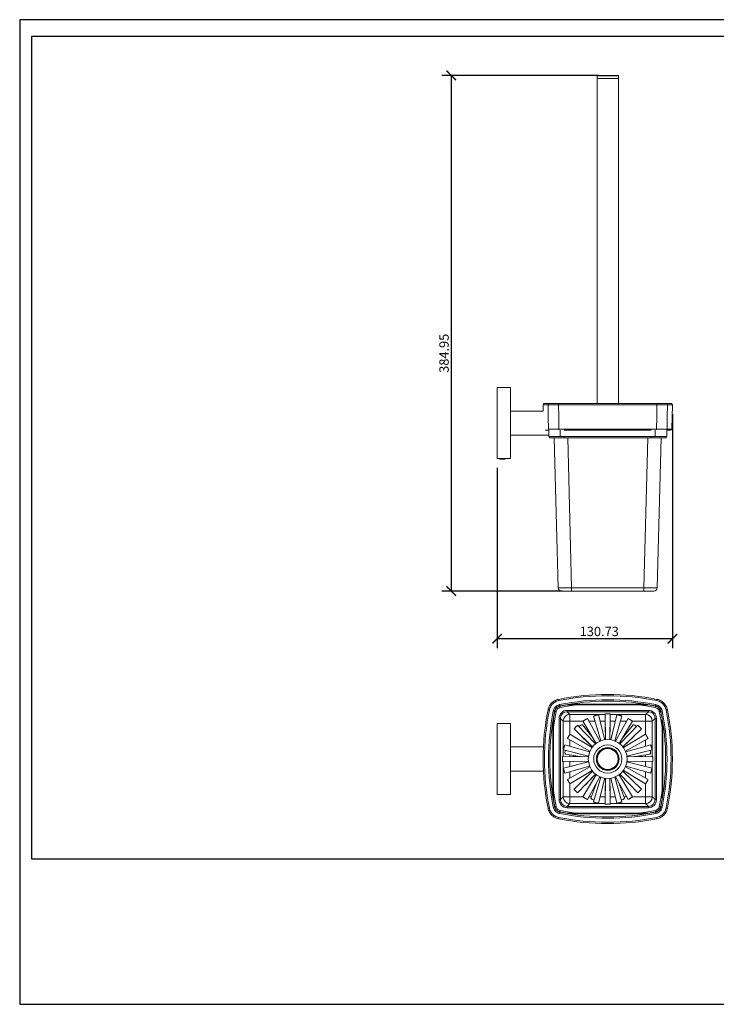
# Model space of a CAD drawing. Units: inches. Extents: x 0 to 1040, y 0 to 735.
# Drawn here: x 0 to 520, y 0 to 735 of the extents above; entities that cross this region are included whole.
import ezdxf

# ---------------------------------------------------------------- set-up
doc = ezdxf.new("R2010")
doc.units = ezdxf.units.IN
doc.header["$MEASUREMENT"] = 0
doc.layers.get('Defpoints').update_dxf_attribs({"color": 251})
doc.styles.add('Text_Std', font='arial.ttf')
doc.dimstyles.new('Dim_Std', dxfattribs={"dimscale": 3.5, "dimtxt": 2, "dimasz": 2, "dimexe": 2, "dimexo": 2, "dimgap": 0.5, "dimtad": 1, "dimdec": 0, "dimzin": 0, "dimdsep": 46, "dimtxsty": 'Text_Std', "dimblk": 'ARCHTICK', "dimcen": 0.09, "dimclrd": 256, "dimclre": 256, "dimclrt": 256, "dimadec": 0, "dimazin": 0, "dimtfac": 1, "dimtdec": 0, "dimtofl": 0, "dimtmove": 0, "dimatfit": 3, "dimldrblk": 'CLOSEDBLANK', "dimfxl": 1, "dimtolj": 1, "dimtzin": 0, "dimlwd": -1, "dimlwe": -1, "dimarcsym": 1})

# ---------------------------------------------------------------- blocks, each defined once
blk = doc.blocks.new('_ArchTick')
at = {"color": 0, "linetype": 'ByBlock', "const_width": 0.15}
blk.add_lwpolyline([(-0.5, -0.5), (0.5, 0.5)], dxfattribs=at)
blk = doc.blocks.new('*D25')
at = {"transparency": 16777216}
for p, q in [((431.75, 693.42), (315, 693.42)), ((322, 693.42), (322, 308.47)), ((404.83, 308.47), (315, 308.47))]:
    blk.add_line(p, q, dxfattribs=at)
at = {"layer": 'Defpoints', "color": 0, "transparency": 16777216}
for p in [(438.75, 693.42), (322, 308.47), (411.83, 308.47)]:
    blk.add_point(p, dxfattribs=at)
at = {"transparency": 16777216, "xscale": 7, "yscale": 7, "zscale": 7}
for p, rotation in [((322, 693.42), 90), ((322, 308.47), 270)]:
    blk.add_blockref('_ArchTick', p, dxfattribs=dict(at, rotation=rotation))
at = {"transparency": 16777216, "insert": (313.1, 485.98), "char_height": 7, "attachment_point": 2, "rotation": 90, "style": 'Text_Std'}
blk.add_mtext('\\A1;384.95', dxfattribs=at)
blk = doc.blocks.new('_ClosedBlank')
at = {"color": 0, "linetype": 'ByBlock', "lineweight": -2}
for p, q in [((-1, 0.17), (0, 0)), ((-1, 0.17), (-1, -0.17)), ((0, 0), (-1, -0.17))]:
    blk.add_line(p, q, dxfattribs=at)
blk = doc.blocks.new('*D26')
at = {"transparency": 16777216}
for p, q in [((486.98, 440.46), (486.98, 265.94)), ((356.25, 400.37), (356.25, 265.94)), ((486.98, 272.94), (356.25, 272.94))]:
    blk.add_line(p, q, dxfattribs=at)
at = {"layer": 'Defpoints', "color": 0, "transparency": 16777216}
for p in [(486.98, 447.46), (356.25, 407.37), (356.25, 272.94)]:
    blk.add_point(p, dxfattribs=at)
at = {"transparency": 16777216, "xscale": 7, "yscale": 7, "zscale": 7, "rotation": 180}
blk.add_blockref('_ArchTick', (356.25, 272.94), dxfattribs=at)
at = {"transparency": 16777216, "xscale": 7, "yscale": 7, "zscale": 7}
blk.add_blockref('_ArchTick', (486.98, 272.94), dxfattribs=at)
at = {"transparency": 16777216, "insert": (432.43, 281.85), "char_height": 7, "attachment_point": 2, "style": 'Text_Std'}
blk.add_mtext('\\A1;130.73', dxfattribs=at)

msp = doc.modelspace()

# ---------------------------------------------------------------- linework, layer by layer
at = {"color": 7, "linetype": 'Continuous', "lineweight": 15}
for p, q in [((430.784, 693.038), (430.752, 691.225)), ((430.752, 691.225), (430.752, 448.475)), ((446.752, 691.225), (430.752, 691.225)), ((446.752, 691.225), (446.72, 693.038)), ((446.752, 448.475), (446.752, 691.225)), ((366.252, 460.375), (356.252, 460.375)), ((356.252, 460.375), (356.252, 407.375)), ((366.252, 460.375), (366.252, 407.375)), ((391.52, 448.475), (395.184, 448.475)), ((402.216, 448.475), (475.288, 448.475)), ((482.32, 448.475), (485.984, 448.475)), ((390.6, 442.875), (366.252, 442.875)), ((390.52, 447.457), (390.6, 442.875)), ((475.486, 447.457), (402.018, 447.457)), ((486.67, 429.457), (486.984, 447.457)), ((394.752, 428.475), (391.975, 428.475)), ((394.752, 428.63), (394.752, 423.975)), ((402.296, 429.457), (475.208, 429.457)), ((471.252, 428.475), (406.252, 428.475)), ((482.752, 428.63), (482.752, 423.975)), ((485.67, 428.475), (482.752, 428.475)), ((366.252, 424.875), (394.752, 424.875)), ((394.752, 423.975), (403.252, 423.975)), ((395.252, 423.775), (395.252, 422.775)), ((395.252, 423.775), (406.252, 423.775)), ((395.252, 422.775), (406.252, 422.775)), ((397.252, 423.975), (397.252, 423.775)), ((401.831, 310.909), (398.901, 422.775)), ((403.252, 423.975), (474.252, 423.975)), ((406.252, 423.775), (406.252, 422.775)), ((406.252, 423.775), (471.252, 423.775)), ((406.252, 422.775), (471.252, 422.775)), ((471.252, 423.775), (471.252, 422.775)), ((471.252, 423.775), (482.252, 423.775)), ((471.252, 422.775), (482.252, 422.775)), ((474.252, 423.975), (482.752, 423.975)), ((478.603, 422.775), (475.673, 310.909)), ((480.252, 423.975), (480.252, 423.775)), ((482.252, 423.775), (482.252, 422.775)), ((366.252, 407.375), (356.252, 407.375)), ((357.922, 407.375), (358.252, 407.045)), ((362.252, 407.045), (358.252, 407.045)), ((362.252, 407.045), (362.582, 407.375)), ((411.827, 310.909), (465.677, 310.909)), ((411.827, 310.909), (411.827, 308.475)), ((465.677, 310.909), (465.677, 308.475)), ((411.827, 308.475), (404.33, 308.475)), ((465.677, 308.475), (411.827, 308.475)), ((473.174, 308.475), (465.677, 308.475)), ((403.034, 222.578), (403.002, 222.734)), ((469.242, 223.604), (408.262, 223.604)), ((474.47, 222.578), (474.502, 222.734)), ((398.252, 213.595), (398.252, 152.614)), ((399.279, 218.823), (399.122, 218.854)), ((402.419, 152.771), (402.419, 213.438)), ((402.419, 213.438), (403.419, 213.438)), ((403.419, 213.438), (403.419, 152.771)), ((405.481, 211.376), (403.419, 213.438)), ((408.418, 219.437), (469.086, 219.437)), ((408.418, 218.437), (408.418, 219.437)), ((469.086, 218.437), (408.418, 218.437)), ((408.418, 218.437), (410.48, 216.376)), ((410.48, 211.376), (410.48, 216.376)), ((432.908, 196.374), (423.545, 213.234)), ((428.2, 215.163), (433.501, 196.62)), ((428.2, 215.163), (428.2, 215.163)), ((436.541, 197.435), (431.861, 216.144)), ((436.856, 216.854), (437.178, 197.519)), ((436.857, 214.765), (437.163, 197.517)), ((440.326, 197.519), (440.648, 216.854)), ((440.341, 197.517), (440.647, 214.765)), ((445.643, 216.144), (440.963, 197.435)), ((444.003, 196.62), (449.304, 215.163)), ((453.96, 213.234), (444.596, 196.374)), ((449.304, 215.163), (449.304, 215.163)), ((467.024, 216.376), (469.086, 218.437)), ((467.024, 211.376), (467.024, 216.376)), ((469.086, 218.437), (469.086, 219.437)), ((474.085, 213.438), (472.023, 211.376)), ((474.085, 213.438), (475.085, 213.438)), ((474.085, 152.771), (474.085, 213.438)), ((475.085, 213.438), (475.085, 152.771)), ((478.225, 218.823), (478.382, 218.854)), ((479.252, 152.614), (479.252, 213.595)), ((366.252, 209.604), (356.252, 209.604)), ((356.252, 209.604), (356.252, 156.604)), ((366.252, 209.604), (366.252, 156.604)), ((405.481, 211.376), (410.48, 211.376)), ((429.672, 194.41), (416.264, 208.272)), ((427.838, 198.709), (419.853, 208.576)), ((420.262, 211.34), (430.182, 194.801)), ((436.857, 208.562), (437.101, 197.51)), ((440.403, 197.51), (440.647, 208.562)), ((447.322, 194.801), (457.242, 211.34)), ((461.24, 208.272), (447.832, 194.41)), ((457.652, 208.576), (449.666, 198.709)), ((467.024, 211.376), (472.023, 211.376)), ((427.056, 191.674), (410.517, 201.594)), ((413.584, 205.592), (427.447, 192.184)), ((419.411, 199.766), (427.398, 192.123)), ((450.057, 192.184), (463.919, 205.592)), ((450.106, 192.123), (458.093, 199.766)), ((466.988, 201.594), (450.448, 191.674)), ((463.919, 205.592), (463.919, 205.592)), ((390.739, 192.104), (366.252, 192.104)), ((425.236, 188.355), (406.694, 193.656)), ((406.694, 193.656), (406.694, 193.656)), ((408.622, 198.312), (425.482, 188.949)), ((452.022, 188.949), (468.882, 198.312)), ((470.811, 193.656), (452.268, 188.355)), ((424.338, 184.678), (405.002, 185)), ((405.712, 189.996), (424.422, 185.315)), ((407.243, 186.736), (419.781, 184.754)), ((419.03, 184.873), (413.294, 184.999)), ((453.083, 185.315), (471.791, 189.995)), ((472.502, 185), (453.166, 184.678)), ((457.723, 184.754), (470.261, 186.736)), ((464.21, 184.999), (458.474, 184.873)), ((471.791, 189.995), (471.791, 189.995)), ((405.002, 181.209), (424.338, 181.531)), ((424.422, 180.894), (405.712, 176.213)), ((406.694, 172.553), (425.236, 177.854)), ((425.482, 177.26), (408.622, 167.897)), ((425.476, 177.274), (410.386, 168.915)), ((413.294, 181.21), (424.346, 181.453)), ((468.883, 167.897), (452.022, 177.26)), ((467.118, 168.915), (452.028, 177.274)), ((452.268, 177.854), (470.811, 172.552)), ((471.792, 176.213), (453.083, 180.894)), ((453.158, 181.453), (464.21, 181.21)), ((453.166, 181.531), (472.502, 181.209)), ((366.252, 174.104), (390.739, 174.104)), ((406.693, 172.552), (406.694, 172.553)), ((410.517, 164.615), (427.056, 174.534)), ((412.281, 165.633), (427.065, 174.522)), ((427.447, 174.025), (413.585, 160.617)), ((416.264, 157.936), (429.672, 171.799)), ((427.398, 174.085), (419.411, 166.443)), ((430.182, 171.408), (420.262, 154.869)), ((422.091, 163.763), (429.733, 171.751)), ((423.544, 152.974), (432.908, 169.834)), ((433.501, 169.588), (428.2, 151.045)), ((449.304, 151.045), (444.003, 169.588)), ((444.596, 169.834), (453.96, 152.974)), ((457.242, 154.869), (447.322, 171.408)), ((447.771, 171.751), (455.414, 163.763)), ((447.832, 171.799), (461.239, 157.937)), ((463.92, 160.617), (450.057, 174.025)), ((458.093, 166.443), (450.106, 174.085)), ((450.439, 174.522), (465.224, 165.633)), ((450.448, 174.534), (466.987, 164.615)), ((410.382, 168.913), (410.296, 168.826)), ((430.695, 165.85), (426.143, 154.001)), ((431.861, 150.065), (436.541, 168.774)), ((437.178, 168.69), (436.856, 149.354)), ((437.101, 168.699), (436.857, 157.647)), ((440.648, 149.354), (440.326, 168.69)), ((440.647, 157.647), (440.403, 168.699)), ((440.963, 168.774), (445.643, 150.065)), ((451.361, 154.001), (446.809, 165.85)), ((465.227, 165.631), (465.345, 165.599)), ((366.252, 156.604), (356.252, 156.604)), ((403.419, 152.771), (405.481, 154.832)), ((405.481, 154.832), (410.48, 154.832)), ((410.48, 149.833), (410.48, 154.832)), ((461.239, 157.937), (461.24, 157.937)), ((467.024, 154.832), (472.023, 154.832)), ((467.024, 149.833), (467.024, 154.832)), ((472.023, 154.832), (474.085, 152.771)), ((399.279, 147.386), (399.122, 147.354)), ((402.419, 152.771), (403.419, 152.771)), ((410.48, 149.833), (408.418, 147.772)), ((408.418, 146.772), (408.418, 147.772)), ((408.418, 147.772), (469.086, 147.772)), ((445.643, 150.065), (445.643, 150.065)), ((469.086, 147.772), (467.024, 149.833)), ((469.086, 146.772), (469.086, 147.772)), ((474.085, 152.771), (475.085, 152.771)), ((478.225, 147.386), (478.382, 147.354)), ((403.034, 143.631), (403.002, 143.475)), ((408.262, 142.604), (469.242, 142.604)), ((469.086, 146.772), (408.418, 146.772)), ((474.47, 143.631), (474.502, 143.475))]:
    msp.add_line(p, q, dxfattribs=at)
at = {"color": 8, "linetype": 'Continuous', "lineweight": 15}
for p, q in [((446.72, 693.038), (430.784, 693.038)), ((446.53, 693.234), (430.974, 693.234)), ((394.204, 447.457), (390.52, 447.457)), ((486.984, 447.457), (483.3, 447.457)), ((403.252, 428.63), (403.252, 423.975)), ((474.252, 428.63), (474.252, 423.975)), ((483.036, 429.457), (486.67, 429.457)), ((406.252, 423.975), (406.252, 423.775)), ((408.898, 422.775), (411.827, 310.909)), ((465.677, 310.909), (468.606, 422.775)), ((471.252, 423.975), (471.252, 423.775)), ((403.034, 222.578), (408.538, 223.604)), ((411.212, 224.104), (466.292, 224.104)), ((468.966, 223.604), (474.47, 222.578)), ((398.252, 213.318), (399.279, 218.823)), ((410.48, 216.376), (436.864, 216.376)), ((440.64, 216.376), (467.024, 216.376)), ((478.225, 218.823), (479.252, 213.318)), ((397.752, 155.565), (397.752, 210.644)), ((405.481, 184.992), (405.481, 211.376)), ((420.262, 211.376), (410.48, 211.376)), ((410.48, 211.376), (410.48, 201.595)), ((429.283, 211.376), (424.576, 211.376)), ((436.917, 211.376), (433.054, 211.376)), ((444.451, 211.376), (440.587, 211.376)), ((452.928, 211.376), (448.221, 211.376)), ((467.024, 211.376), (457.242, 211.376)), ((467.024, 201.575), (467.024, 211.376)), ((472.023, 211.376), (472.023, 184.992)), ((479.752, 210.644), (479.752, 155.565)), ((410.48, 197.28), (410.48, 192.574)), ((467.024, 192.574), (467.024, 197.28)), ((410.48, 186.224), (410.48, 184.909)), ((467.024, 184.909), (467.024, 186.224)), ((405.481, 154.832), (405.481, 181.217)), ((410.48, 181.3), (410.48, 177.406)), ((467.024, 177.406), (467.024, 181.3)), ((472.023, 181.217), (472.023, 154.832)), ((410.48, 173.635), (410.48, 168.967)), ((467.024, 168.967), (467.024, 173.635)), ((410.48, 164.615), (410.48, 154.832)), ((467.024, 154.832), (467.024, 164.672)), ((410.48, 154.832), (420.32, 154.832)), ((424.576, 154.832), (426.462, 154.832)), ((433.054, 154.832), (436.947, 154.832)), ((440.557, 154.832), (444.451, 154.832)), ((451.042, 154.832), (452.928, 154.832)), ((457.223, 154.832), (467.024, 154.832)), ((399.279, 147.386), (398.252, 152.89)), ((436.864, 149.833), (410.48, 149.833)), ((467.024, 149.833), (440.64, 149.833)), ((479.252, 152.89), (478.225, 147.386)), ((408.538, 142.604), (403.034, 143.631)), ((466.292, 142.104), (411.212, 142.104)), ((474.47, 143.631), (468.966, 142.604))]:
    msp.add_line(p, q, dxfattribs=at)
at = {"color": 7, "linetype": 'Continuous', "lineweight": 15, "flags": 128}
for points in [[(394.468, 429.457), (394.335, 438.544), (394.204, 447.457)], [(402.018, 447.457), (402.156, 438.544), (402.296, 429.457)], [(475.208, 429.457), (475.349, 438.544), (475.486, 447.457)], [(483.3, 447.457), (483.169, 438.544), (483.036, 429.457)], [(401.452, 222.005), (400.595, 221.261), (399.851, 220.403)], [(402.216, 226.673), (402.177, 226.866), (402.139, 227.052), (402.105, 227.222), (402.075, 227.372), (402.05, 227.493), (402.032, 227.583), (402.021, 227.637), (402.018, 227.653)], [(403.002, 222.734), (402.997, 222.759), (402.985, 222.818), (402.966, 222.911), (402.941, 223.033), (402.912, 223.18), (402.878, 223.346), (402.841, 223.527), (402.803, 223.714)], [(403.232, 221.598), (403.194, 221.785), (403.158, 221.965), (403.124, 222.132), (403.094, 222.279), (403.069, 222.401), (403.051, 222.494), (403.039, 222.553), (403.034, 222.578)], [(474.272, 221.598), (474.31, 221.785), (474.346, 221.965), (474.38, 222.132), (474.41, 222.279), (474.435, 222.401), (474.453, 222.494), (474.465, 222.553), (474.47, 222.578)], [(474.502, 222.734), (474.507, 222.759), (474.519, 222.818), (474.538, 222.911), (474.563, 223.033), (474.592, 223.18), (474.626, 223.346), (474.663, 223.527), (474.701, 223.714)], [(475.288, 226.673), (475.327, 226.866), (475.365, 227.052), (475.399, 227.222), (475.429, 227.372), (475.454, 227.493), (475.472, 227.583), (475.483, 227.637), (475.486, 227.653)], [(477.652, 220.404), (476.909, 221.261), (476.051, 222.005)], [(395.184, 219.64), (394.991, 219.679), (394.805, 219.717), (394.634, 219.752), (394.485, 219.782), (394.363, 219.806), (394.274, 219.825), (394.22, 219.835), (394.204, 219.839)], [(399.122, 218.854), (399.098, 218.859), (399.038, 218.872), (398.946, 218.89), (398.824, 218.915), (398.677, 218.945), (398.51, 218.979), (398.33, 219.015), (398.143, 219.053)], [(399.279, 218.823), (399.303, 218.818), (399.363, 218.806), (399.455, 218.787), (399.577, 218.762), (399.724, 218.732), (399.891, 218.699), (400.071, 218.662), (400.258, 218.624)], [(436.889, 214.887), (436.857, 214.769), (436.857, 214.765)], [(440.647, 214.765), (440.647, 214.769), (440.615, 214.887)], [(477.246, 218.624), (477.433, 218.662), (477.613, 218.699), (477.78, 218.732), (477.927, 218.762), (478.049, 218.787), (478.141, 218.806), (478.201, 218.818), (478.225, 218.823)], [(479.361, 219.053), (479.174, 219.015), (478.994, 218.979), (478.827, 218.945), (478.68, 218.915), (478.558, 218.89), (478.466, 218.872), (478.406, 218.859), (478.382, 218.854)], [(483.3, 219.839), (483.284, 219.835), (483.231, 219.825), (483.141, 219.806), (483.019, 219.782), (482.87, 219.752), (482.699, 219.717), (482.514, 219.679), (482.32, 219.64)], [(419.85, 208.579), (419.58, 208.676), (419.13, 208.573), (418.569, 208.286), (417.982, 207.857), (417.458, 207.353), (417.315, 207.186)], [(436.857, 208.562), (436.857, 208.58), (436.96, 208.983)], [(440.544, 208.983), (440.647, 208.58), (440.647, 208.562)], [(460.189, 207.186), (460.046, 207.353), (459.522, 207.857), (458.935, 208.286), (458.374, 208.573), (457.924, 208.676), (457.654, 208.579), (457.652, 208.576)], [(419.411, 199.766), (419.247, 199.986), (419.171, 200.189)], [(458.333, 200.189), (458.246, 199.965), (458.093, 199.766)], [(407.178, 189.629), (407.073, 189.318), (406.912, 188.603), (406.851, 187.887), (406.899, 187.281), (407.049, 186.876), (407.243, 186.736)], [(412.826, 184.87), (413.276, 184.999), (413.294, 184.999)], [(464.21, 184.999), (464.228, 184.999), (464.678, 184.87)], [(470.261, 186.736), (470.455, 186.876), (470.605, 187.281), (470.653, 187.887), (470.592, 188.603)], [(470.592, 188.603), (470.431, 189.318), (470.326, 189.629)], [(413.294, 181.21), (413.276, 181.209), (412.826, 181.339)], [(464.678, 181.339), (464.228, 181.209), (464.21, 181.21)], [(412.159, 165.599), (412.277, 165.631), (412.281, 165.633)], [(419.171, 166.02), (419.259, 166.244), (419.411, 166.443)], [(422.091, 163.763), (421.87, 163.6), (421.668, 163.523)], [(455.836, 163.523), (455.612, 163.611), (455.414, 163.763)], [(458.093, 166.443), (458.257, 166.223), (458.333, 166.02)], [(467.208, 168.826), (467.122, 168.913), (467.118, 168.915)], [(436.987, 157.178), (436.857, 157.629), (436.857, 157.647)], [(440.647, 157.647), (440.647, 157.629), (440.517, 157.178)], [(399.122, 147.354), (399.098, 147.349), (399.038, 147.337), (398.946, 147.318), (398.824, 147.294), (398.677, 147.264), (398.51, 147.23), (398.33, 147.194), (398.143, 147.156)], [(399.279, 147.386), (399.303, 147.391), (399.363, 147.403), (399.455, 147.422), (399.577, 147.446), (399.724, 147.476), (399.891, 147.51), (400.071, 147.547), (400.258, 147.584)], [(426.143, 154.001), (426.128, 153.917), (426.264, 153.612), (426.653, 153.267), (427.235, 152.934), (427.922, 152.665)], [(427.922, 152.665), (428.609, 152.5), (428.616, 152.499)], [(448.889, 152.499), (448.895, 152.5), (449.582, 152.665)], [(449.582, 152.665), (450.269, 152.934), (450.851, 153.267), (451.24, 153.612), (451.376, 153.917), (451.361, 154.001)], [(477.246, 147.584), (477.433, 147.547), (477.613, 147.51), (477.78, 147.476), (477.927, 147.446), (478.049, 147.422), (478.141, 147.403), (478.201, 147.391), (478.225, 147.386)], [(479.361, 147.156), (479.174, 147.194), (478.994, 147.23), (478.827, 147.264), (478.68, 147.294), (478.558, 147.318), (478.466, 147.337), (478.406, 147.349), (478.382, 147.354)], [(395.184, 146.569), (394.991, 146.529), (394.805, 146.492), (394.634, 146.457), (394.485, 146.427), (394.363, 146.402), (394.274, 146.384), (394.22, 146.373), (394.204, 146.37)], [(399.852, 145.805), (400.595, 144.948), (401.453, 144.204)], [(402.803, 142.495), (402.841, 142.682), (402.878, 142.862), (402.912, 143.029), (402.941, 143.176), (402.966, 143.298), (402.985, 143.391), (402.997, 143.45), (403.002, 143.475)], [(403.034, 143.631), (403.039, 143.656), (403.051, 143.715), (403.069, 143.808), (403.094, 143.93), (403.124, 144.077), (403.158, 144.243), (403.194, 144.424), (403.232, 144.611)], [(474.47, 143.631), (474.465, 143.656), (474.453, 143.715), (474.435, 143.808), (474.41, 143.93), (474.38, 144.077), (474.346, 144.243), (474.31, 144.424), (474.272, 144.611)], [(474.701, 142.495), (474.663, 142.682), (474.626, 142.862), (474.592, 143.029), (474.563, 143.176), (474.538, 143.298), (474.519, 143.391), (474.507, 143.45), (474.502, 143.475)], [(476.052, 144.204), (476.909, 144.948), (477.653, 145.805)], [(483.3, 146.37), (483.284, 146.373), (483.231, 146.384), (483.141, 146.402), (483.019, 146.427), (482.87, 146.457), (482.699, 146.492), (482.514, 146.529), (482.32, 146.569)], [(402.018, 138.556), (402.021, 138.572), (402.032, 138.626), (402.05, 138.715), (402.075, 138.837), (402.105, 138.986), (402.139, 139.157), (402.177, 139.343), (402.216, 139.536)], [(475.486, 138.556), (475.483, 138.572), (475.472, 138.626), (475.454, 138.715), (475.429, 138.837), (475.399, 138.986), (475.365, 139.157), (475.327, 139.343), (475.288, 139.536)]]:
    msp.add_lwpolyline(points, dxfattribs=at)
at = {"color": 8, "linetype": 'Continuous', "lineweight": 15, "flags": 128}
for points in [[(415.204, 223.604), (410.268, 222.878), (403.232, 221.598)], [(474.272, 221.598), (467.236, 222.878), (462.3, 223.604)], [(400.258, 218.624), (398.978, 211.589), (398.252, 206.652)], [(479.252, 206.652), (478.526, 211.589), (477.246, 218.624)], [(398.252, 159.557), (398.978, 154.62), (400.258, 147.584)], [(477.246, 147.584), (478.526, 154.62), (479.252, 159.557)], [(403.232, 144.611), (410.268, 143.33), (415.204, 142.604)], [(462.3, 142.604), (467.236, 143.33), (474.272, 144.611)]]:
    msp.add_lwpolyline(points, dxfattribs=at)
at = {"color": 7, "linetype": 'Continuous', "lineweight": 15}
for radius in [14.5, 10.5, 8.5, 8, 7.968, 7.778]:
    msp.add_circle((438.752, 183.104), radius, dxfattribs=at)
for centre, radius, start, end in [((430.984, 693.034), 0.2, 92.809182, 179), ((438.752, 534.718), 158.707, 87.190818, 92.809182), ((446.52, 693.034), 0.2, 1, 87.190818), ((391.52, 447.475), 1, 90, 181), ((395.194, 447.484), 0.991, 90.595323, 181.556932), ((403.454, 447.705), 1.457, 148.124753, 189.790459), ((474.05, 447.705), 1.457, 350.209956, 31.875236), ((482.31, 447.484), 0.991, 358.443123, 89.404405), ((485.984, 447.475), 1, 359, 90), ((485.67, 429.475), 1, 270, 359), ((404.33, 310.975), 2.5, 181.5, 270), ((473.174, 310.975), 2.5, 270, 358.5), ((438.752, 46.354), 184.982, 78.545891, 101.454109), ((438.752, 46.354), 183.982, 78.545891, 101.454109), ((438.752, 46.354), 180.966, 78.542036, 101.457964), ((438.752, 46.354), 179.966, 78.542036, 101.457964), ((575.502, 183.104), 184.982, 168.545891, 191.454109), ((575.502, 183.104), 183.982, 168.545891, 191.454109), ((575.502, 183.104), 180.966, 168.542036, 191.457964), ((575.502, 183.104), 179.966, 168.542036, 191.457964), ((410.482, 211.375), 5.001, 90.020439, 179.979561), ((467.022, 211.375), 5.001, 0.020403, 89.979554), ((302.002, 183.104), 179.966, 348.542036, 11.457964), ((302.002, 183.104), 180.966, 348.542036, 11.457964), ((302.002, 183.104), 183.982, 348.545891, 11.454109), ((302.002, 183.104), 184.982, 348.545891, 11.454109), ((410.482, 154.834), 5.001, 180.020439, 269.979561), ((467.022, 154.834), 5.001, 270.020446, 359.979597), ((438.752, 319.854), 180.966, 258.542036, 281.457964), ((438.752, 319.854), 179.966, 258.542036, 281.457964), ((438.752, 319.854), 184.982, 258.545891, 270), ((438.752, 319.854), 183.982, 258.545891, 281.454109), ((438.752, 319.854), 184.982, 270, 281.454109)]:
    msp.add_arc(centre, radius, start, end, dxfattribs=at)
at = {"color": 8, "linetype": 'Continuous', "lineweight": 15}
for centre, radius, start, end in [((405.847, 429.412), 3.552, 179.264704, 191.133981), ((471.656, 429.412), 3.553, 348.867843, 0.733472), ((482.028, 429.472), 1.008, 312.212809, 359.155475)]:
    msp.add_arc(centre, radius, start, end, dxfattribs=at)
at = {"color": 7, "linetype": 'Continuous', "lineweight": 15}
for centre, major_axis, ratio, start_param, end_param in [((411.832, 310.975), (10.002, 0.065), 0.0065395, 3.1417211, 4.7118322), ((465.672, 310.975), (10.002, -0.065), 0.0065395, 4.7129458, 6.2830569), ((408.42, 213.436), (4.244, -4.244), 0.9996955, 2.3563468, 3.9268385), ((408.42, 213.436), (3.537, -3.537), 0.9995737, 2.3563468, 3.9268385), ((469.084, 213.436), (-4.244, -4.244), 0.9996955, 2.3563468, 3.9268385), ((469.084, 213.436), (3.537, 3.537), 0.9995737, 5.4979394, 7.0684312), ((408.42, 152.773), (4.244, 4.244), 0.9996955, 2.3563468, 3.9268385), ((408.42, 152.773), (3.537, 3.537), 0.9995737, 2.3563468, 3.9268385), ((469.084, 152.773), (-4.244, 4.244), 0.9996955, 2.3563468, 3.9268385), ((469.084, 152.773), (3.537, -3.537), 0.9995737, 5.4979394, 7.0684312)]:
    msp.add_ellipse(centre, major_axis=major_axis, ratio=ratio, start_param=start_param, end_param=end_param, dxfattribs=at)
for points, knots in [([(395.184, 448.475), (395.301, 448.475), (395.665, 448.475), (396.977, 448.475), (399.298, 448.475), (401.244, 448.475), (402.216, 448.475)], [0, 0, 0, 0, 0.13611501, 0.42406284, 0.71203194, 1, 1, 1, 1]), ([(475.288, 448.475), (475.75, 448.475), (477.191, 448.475), (479.369, 448.475), (481.425, 448.475), (482.022, 448.475), (482.32, 448.475)], [0, 0, 0, 0, 0.13611463, 0.42406271, 0.71203175, 1, 1, 1, 1]), ([(402.018, 447.457), (401.472, 447.457), (400.382, 447.456), (398.862, 447.454), (397.487, 447.454), (396.293, 447.454), (395.327, 447.454), (394.599, 447.456), (394.333, 447.457), (394.204, 447.457)], [0, 0, 0, 0, 0.1440523, 0.2881045, 0.4321584, 0.5762122, 0.7202553, 0.8642982, 1, 1, 1, 1]), ([(483.3, 447.457), (483.161, 447.457), (482.883, 447.456), (482.129, 447.454), (481.145, 447.454), (479.944, 447.454), (478.556, 447.454), (477.06, 447.456), (476.001, 447.457), (475.486, 447.457)], [0, 0, 0, 0, 0.1440525, 0.2881047, 0.4321586, 0.5762127, 0.7202555, 0.8642982, 1, 1, 1, 1]), ([(394.468, 429.457), (394.599, 429.457), (394.866, 429.456), (395.6, 429.454), (396.568, 429.454), (397.763, 429.454), (399.139, 429.454), (400.66, 429.456), (401.751, 429.457), (402.296, 429.457)], [0, 0, 0, 0, 0.13745613, 0.28120662, 0.42495711, 0.56871855, 0.71248005, 0.85623986, 1, 1, 1, 1]), ([(475.208, 429.457), (475.73, 429.457), (476.798, 429.456), (478.3, 429.454), (479.686, 429.454), (480.886, 429.454), (481.868, 429.454), (482.621, 429.456), (482.897, 429.457), (483.036, 429.457)], [0, 0, 0, 0, 0.1374559, 0.2812067, 0.424957, 0.5687187, 0.71248, 0.8562399, 1, 1, 1, 1]), ([(394.204, 219.839), (394.34, 220.376), (394.616, 221.468), (395.368, 222.98), (396.352, 224.364), (397.549, 225.552), (398.94, 226.526), (400.436, 227.255), (401.504, 227.523), (402.018, 227.653)], [0, 0, 0, 0, 0.1419946, 0.2881067, 0.4301023, 0.5762161, 0.7182019, 0.864304, 1, 1, 1, 1]), ([(402.216, 226.673), (401.754, 226.556), (400.313, 226.191), (398.135, 224.88), (396.079, 222.558), (395.482, 220.613), (395.184, 219.64)], [0, 0, 0, 0, 0.1361147, 0.4240629, 0.7120318, 1, 1, 1, 1]), ([(398.143, 219.053), (398.231, 219.393), (398.486, 220.381), (399.4, 221.839), (400.935, 223.15), (402.192, 223.529), (402.803, 223.714)], [0, 0, 0, 0, 0.1510121, 0.4391013, 0.7269099, 1, 1, 1, 1]), ([(403.002, 222.734), (403.002, 222.734), (402.484, 222.637), (401.451, 222.238), (400.168, 221.181), (399.408, 219.959), (399.196, 219.137), (399.122, 218.854)], [0, 0, 0, 0, 0.0000105, 0.2730639, 0.5608968, 0.8489548, 1, 1, 1, 1]), ([(403.232, 221.598), (403.036, 221.549), (402.427, 221.395), (401.507, 220.84), (400.637, 219.858), (400.384, 219.036), (400.258, 218.624)], [0, 0, 0, 0, 0.1361366, 0.4239744, 0.7119905, 1, 1, 1, 1]), ([(477.246, 218.624), (477.196, 218.82), (477.043, 219.429), (476.488, 220.35), (475.506, 221.22), (474.683, 221.472), (474.272, 221.598)], [0, 0, 0, 0, 0.1361366, 0.4239743, 0.7119909, 1, 1, 1, 1]), ([(478.382, 218.854), (478.382, 218.854), (478.254, 219.366), (477.9, 220.408), (476.825, 221.687), (475.607, 222.448), (474.785, 222.661), (474.502, 222.734)], [0, 0, 0, 0, 0.0000106, 0.2730644, 0.5608976, 0.8489561, 1, 1, 1, 1]), ([(474.701, 223.714), (475.041, 223.626), (476.029, 223.37), (477.487, 222.456), (478.798, 220.921), (479.177, 219.665), (479.361, 219.053)], [0, 0, 0, 0, 0.15101216, 0.43910112, 0.72690909, 1, 1, 1, 1]), ([(482.32, 219.64), (482.203, 220.103), (481.839, 221.544), (480.527, 223.721), (478.206, 225.777), (476.26, 226.374), (475.288, 226.673)], [0, 0, 0, 0, 0.13611517, 0.42406276, 0.71203234, 1, 1, 1, 1]), ([(475.486, 227.653), (476.024, 227.516), (477.115, 227.24), (478.628, 226.489), (480.012, 225.504), (481.2, 224.308), (482.174, 222.916), (482.903, 221.42), (483.171, 220.353), (483.3, 219.839)], [0, 0, 0, 0, 0.1419944, 0.2881065, 0.4301023, 0.576216, 0.7182013, 0.8643038, 1, 1, 1, 1]), ([(420.277, 211.349), (420.273, 211.346), (420.246, 211.328), (420.374, 211.412), (420.658, 211.595), (421.096, 211.869), (421.622, 212.186), (422.184, 212.51), (422.715, 212.803), (423.161, 213.038), (423.445, 213.184), (423.569, 213.246), (423.538, 213.231), (423.535, 213.229)], [0, 0, 0, 0, 0.0219328, 0.1292403, 0.2365778, 0.3440312, 0.4514662, 0.5587226, 0.6658724, 0.7731365, 0.8805759, 0.9880257, 1, 1, 1, 1]), ([(428.207, 215.165), (428.221, 215.169), (428.252, 215.179), (428.545, 215.275), (428.994, 215.414), (429.565, 215.582), (430.188, 215.752), (430.795, 215.905), (431.319, 216.027), (431.685, 216.107), (431.865, 216.144), (431.842, 216.14), (431.836, 216.138)], [0, 0, 0, 0, 0.1000188, 0.2073123, 0.3147198, 0.422162, 0.5294533, 0.636592, 0.7437878, 0.8511707, 0.9586189, 1, 1, 1, 1]), ([(436.879, 216.802), (436.881, 216.802), (436.884, 216.803), (437.135, 216.816), (437.568, 216.835), (438.141, 216.851), (438.782, 216.856), (439.418, 216.85), (439.981, 216.833), (440.398, 216.815), (440.629, 216.802), (440.624, 216.802), (440.622, 216.803)], [0, 0, 0, 0, 0.0755525, 0.182819, 0.2901844, 0.3976213, 0.5049404, 0.6120846, 0.7192344, 0.8265613, 0.933998, 1, 1, 1, 1]), ([(445.666, 216.139), (445.659, 216.14), (445.633, 216.145), (445.801, 216.11), (446.154, 216.034), (446.672, 215.914), (447.275, 215.762), (447.9, 215.593), (448.475, 215.425), (448.934, 215.283), (449.244, 215.182), (449.284, 215.169), (449.303, 215.163)], [0, 0, 0, 0, 0.03429004, 0.1415805, 0.24892116, 0.35637187, 0.46378101, 0.57100508, 0.67814762, 0.78542288, 0.89286329, 1, 1, 1, 1]), ([(453.97, 213.229), (453.966, 213.23), (453.936, 213.246), (454.062, 213.182), (454.348, 213.036), (454.796, 212.799), (455.329, 212.505), (455.891, 212.181), (456.415, 211.865), (456.851, 211.592), (457.133, 211.41), (457.259, 211.328), (457.232, 211.345), (457.228, 211.348)], [0, 0, 0, 0, 0.0134955, 0.1208084, 0.2281383, 0.3355863, 0.4430298, 0.5503021, 0.6574524, 0.7647029, 0.8721332, 0.9795898, 1, 1, 1, 1]), ([(413.603, 205.612), (413.599, 205.607), (413.587, 205.594), (413.72, 205.743), (413.982, 206.03), (414.358, 206.43), (414.797, 206.882), (415.256, 207.335), (415.681, 207.739), (416.017, 208.049), (416.232, 208.242), (416.247, 208.256), (416.255, 208.263)], [0, 0, 0, 0, 0.0499314, 0.1572165, 0.2645581, 0.372, 0.4793703, 0.5865539, 0.6936873, 0.8009756, 0.9084113, 1, 1, 1, 1]), ([(461.257, 208.255), (461.252, 208.26), (461.233, 208.277), (461.363, 208.161), (461.633, 207.915), (462.023, 207.551), (462.471, 207.117), (462.926, 206.659), (463.339, 206.226), (463.664, 205.876), (463.879, 205.637), (463.905, 205.608), (463.918, 205.593)], [0, 0, 0, 0, 0.0361755, 0.1434635, 0.2508032, 0.3582531, 0.4656567, 0.5728758, 0.6800161, 0.787293, 0.8947327, 1, 1, 1, 1]), ([(408.628, 198.322), (408.626, 198.319), (408.611, 198.289), (408.674, 198.415), (408.821, 198.701), (409.058, 199.15), (409.352, 199.683), (409.676, 200.245), (409.992, 200.769), (410.265, 201.205), (410.447, 201.486), (410.529, 201.612), (410.511, 201.584), (410.508, 201.58)], [0, 0, 0, 0, 0.0138761, 0.1211887, 0.2285193, 0.3359673, 0.4434115, 0.5506823, 0.6578334, 0.7650842, 0.8725149, 0.9799716, 1, 1, 1, 1]), ([(467.001, 201.572), (466.999, 201.575), (466.993, 201.584), (467.112, 201.402), (467.331, 201.06), (467.624, 200.585), (467.948, 200.04), (468.265, 199.481), (468.54, 198.973), (468.746, 198.58), (468.866, 198.342), (468.871, 198.333), (468.873, 198.329)], [0, 0, 0, 0, 0.0593574, 0.1666234, 0.2739706, 0.3814091, 0.4887591, 0.5959244, 0.7030591, 0.8103592, 0.917794, 1, 1, 1, 1]), ([(405.718, 190.018), (405.716, 190.012), (405.711, 189.985), (405.746, 190.154), (405.823, 190.507), (405.943, 191.024), (406.094, 191.628), (406.263, 192.252), (406.431, 192.827), (406.574, 193.286), (406.674, 193.597), (406.687, 193.636), (406.694, 193.656)], [0, 0, 0, 0, 0.03429006, 0.14158072, 0.24892104, 0.3563722, 0.46378105, 0.57100544, 0.6781473, 0.7854229, 0.89286326, 1, 1, 1, 1]), ([(470.818, 193.632), (470.816, 193.639), (470.808, 193.662), (470.865, 193.49), (470.978, 193.136), (471.134, 192.622), (471.305, 192.021), (471.47, 191.396), (471.61, 190.818), (471.714, 190.357), (471.78, 190.05), (471.787, 190.017), (471.79, 190)], [0, 0, 0, 0, 0.0395848, 0.1468678, 0.2542077, 0.361655, 0.4690501, 0.5762598, 0.6833972, 0.7906763, 0.8981148, 1, 1, 1, 1]), ([(405.054, 181.232), (405.054, 181.233), (405.054, 181.237), (405.04, 181.488), (405.022, 181.92), (405.006, 182.494), (405, 183.134), (405.007, 183.77), (405.023, 184.334), (405.042, 184.75), (405.054, 184.982), (405.054, 184.976), (405.054, 184.974)], [0, 0, 0, 0, 0.0755525, 0.1828193, 0.2901843, 0.3976207, 0.5049409, 0.6120851, 0.7192341, 0.8265612, 0.933998, 1, 1, 1, 1]), ([(472.449, 184.997), (472.45, 184.978), (472.452, 184.939), (472.469, 184.618), (472.488, 184.141), (472.501, 183.542), (472.503, 182.895), (472.494, 182.273), (472.475, 181.74), (472.458, 181.376), (472.448, 181.201), (472.45, 181.227), (472.45, 181.233)], [0, 0, 0, 0, 0.1052068, 0.2125102, 0.3199293, 0.4273738, 0.5346606, 0.6418028, 0.7490132, 0.8564092, 0.9638613, 1, 1, 1, 1]), ([(406.692, 172.559), (406.687, 172.574), (406.677, 172.604), (406.582, 172.897), (406.442, 173.346), (406.275, 173.917), (406.105, 174.54), (405.952, 175.146), (405.83, 175.671), (405.75, 176.037), (405.712, 176.218), (405.717, 176.195), (405.718, 176.188)], [0, 0, 0, 0, 0.0998993, 0.2071929, 0.3146004, 0.4220423, 0.529333, 0.636472, 0.7436681, 0.8510504, 0.9584982, 1, 1, 1, 1]), ([(471.787, 176.194), (471.786, 176.19), (471.784, 176.181), (471.73, 175.923), (471.634, 175.493), (471.499, 174.93), (471.338, 174.309), (471.167, 173.698), (471.006, 173.163), (470.883, 172.774), (470.814, 172.565), (470.817, 172.574), (470.818, 172.578)], [0, 0, 0, 0, 0.0809477, 0.1882181, 0.2955904, 0.4030272, 0.5103392, 0.6174795, 0.7246362, 0.8319739, 0.9394118, 1, 1, 1, 1]), ([(410.508, 164.63), (410.511, 164.625), (410.528, 164.598), (410.445, 164.726), (410.261, 165.01), (409.987, 165.448), (409.67, 165.974), (409.346, 166.536), (409.054, 167.067), (408.818, 167.513), (408.673, 167.797), (408.61, 167.921), (408.626, 167.891), (408.627, 167.888)], [0, 0, 0, 0, 0.0218819, 0.1291889, 0.2365269, 0.3439804, 0.4514154, 0.5586715, 0.6658217, 0.7730857, 0.8805249, 0.9879751, 1, 1, 1, 1]), ([(468.87, 167.873), (468.872, 167.878), (468.88, 167.893), (468.789, 167.713), (468.609, 167.365), (468.349, 166.881), (468.041, 166.33), (467.715, 165.775), (467.41, 165.275), (467.166, 164.89), (467.01, 164.651), (467, 164.634), (466.995, 164.627)], [0, 0, 0, 0, 0.0512083, 0.1584791, 0.2658213, 0.3732627, 0.4806297, 0.5878111, 0.6949444, 0.802234, 0.9096694, 1, 1, 1, 1]), ([(416.245, 157.955), (416.249, 157.951), (416.263, 157.939), (416.114, 158.072), (415.826, 158.335), (415.426, 158.71), (414.974, 159.15), (414.522, 159.608), (414.117, 160.033), (413.807, 160.37), (413.614, 160.584), (413.6, 160.6), (413.594, 160.607)], [0, 0, 0, 0, 0.0499383, 0.1572235, 0.2645649, 0.3720068, 0.4793769, 0.5865607, 0.6936943, 0.8009826, 0.9084178, 1, 1, 1, 1]), ([(423.521, 152.987), (423.526, 152.984), (423.541, 152.976), (423.361, 153.068), (423.013, 153.248), (422.528, 153.508), (421.978, 153.816), (421.422, 154.141), (420.922, 154.447), (420.538, 154.691), (420.298, 154.846), (420.282, 154.857), (420.275, 154.862)], [0, 0, 0, 0, 0.0512733, 0.1585438, 0.2658857, 0.3733268, 0.4806943, 0.587876, 0.6950088, 0.8022987, 0.9097341, 1, 1, 1, 1]), ([(457.219, 154.855), (457.223, 154.857), (457.232, 154.863), (457.049, 154.744), (456.707, 154.525), (456.232, 154.231), (455.686, 153.908), (455.128, 153.591), (454.619, 153.315), (454.227, 153.11), (453.99, 152.99), (453.981, 152.985), (453.977, 152.983)], [0, 0, 0, 0, 0.0596112, 0.1668768, 0.2742246, 0.3816625, 0.4890116, 0.5961768, 0.7033121, 0.8106128, 0.9180475, 1, 1, 1, 1]), ([(463.907, 160.603), (463.911, 160.608), (463.932, 160.631), (463.829, 160.516), (463.6, 160.264), (463.247, 159.884), (462.82, 159.441), (462.361, 158.983), (461.924, 158.564), (461.556, 158.223), (461.317, 158.006), (461.228, 157.927), (461.242, 157.94), (461.244, 157.941)], [0, 0, 0, 0, 0.0232659, 0.1305637, 0.2378932, 0.3453388, 0.452763, 0.5600075, 0.6671483, 0.7744061, 0.8818376, 0.9892768, 1, 1, 1, 1]), ([(402.803, 142.495), (402.464, 142.583), (401.475, 142.838), (400.017, 143.753), (398.706, 145.288), (398.327, 146.544), (398.143, 147.156)], [0, 0, 0, 0, 0.1510121, 0.4391013, 0.7269094, 1, 1, 1, 1]), ([(399.122, 147.354), (399.122, 147.354), (399.219, 146.836), (399.619, 145.804), (400.675, 144.52), (401.897, 143.761), (402.719, 143.548), (403.002, 143.475)], [0, 0, 0, 0, 0.0000105, 0.2730641, 0.5608966, 0.8489549, 1, 1, 1, 1]), ([(400.258, 147.584), (400.308, 147.389), (400.461, 146.779), (401.016, 145.859), (401.998, 144.989), (402.821, 144.737), (403.232, 144.611)], [0, 0, 0, 0, 0.1361366, 0.4239743, 0.7119909, 1, 1, 1, 1]), ([(431.841, 150.069), (431.838, 150.07), (431.829, 150.072), (431.572, 150.126), (431.142, 150.222), (430.579, 150.357), (429.958, 150.518), (429.347, 150.689), (428.812, 150.85), (428.423, 150.973), (428.213, 151.042), (428.222, 151.039), (428.225, 151.038)], [0, 0, 0, 0, 0.0806325, 0.1879018, 0.2952742, 0.402711, 0.5100235, 0.6171639, 0.7243196, 0.8316571, 0.9390956, 1, 1, 1, 1]), ([(440.645, 149.407), (440.626, 149.406), (440.587, 149.404), (440.266, 149.388), (439.788, 149.369), (439.189, 149.355), (438.542, 149.353), (437.92, 149.363), (437.388, 149.381), (437.023, 149.398), (436.848, 149.408), (436.874, 149.407), (436.881, 149.406)], [0, 0, 0, 0, 0.105207, 0.2125105, 0.3199296, 0.4273741, 0.5346608, 0.6418023, 0.7490131, 0.8564091, 0.9638613, 1, 1, 1, 1]), ([(449.28, 151.038), (449.286, 151.04), (449.309, 151.048), (449.138, 150.992), (448.784, 150.879), (448.27, 150.722), (447.669, 150.551), (447.044, 150.387), (446.466, 150.246), (446.004, 150.142), (445.698, 150.077), (445.665, 150.07), (445.648, 150.066)], [0, 0, 0, 0, 0.0395848, 0.1468681, 0.2542082, 0.3616544, 0.4690503, 0.5762599, 0.683397, 0.7906765, 0.8981148, 1, 1, 1, 1]), ([(474.272, 144.611), (474.468, 144.66), (475.077, 144.814), (475.998, 145.369), (476.867, 146.35), (477.12, 147.173), (477.246, 147.584)], [0, 0, 0, 0, 0.1361366, 0.423975, 0.7119906, 1, 1, 1, 1]), ([(474.502, 143.475), (474.502, 143.475), (475.02, 143.572), (476.053, 143.971), (477.336, 145.027), (478.096, 146.25), (478.309, 147.072), (478.382, 147.354)], [0, 0, 0, 0, 0.0000105, 0.2730628, 0.5608968, 0.8489545, 1, 1, 1, 1]), ([(479.361, 147.156), (479.273, 146.816), (479.018, 145.828), (478.104, 144.37), (476.569, 143.058), (475.312, 142.68), (474.701, 142.495)], [0, 0, 0, 0, 0.151012, 0.4391016, 0.7269103, 1, 1, 1, 1]), ([(402.018, 138.556), (401.48, 138.692), (400.389, 138.969), (398.876, 139.72), (397.492, 140.705), (396.304, 141.901), (395.33, 143.292), (394.601, 144.788), (394.333, 145.856), (394.204, 146.37)], [0, 0, 0, 0, 0.14199465, 0.28810644, 0.43010227, 0.5762161, 0.71820143, 0.86430402, 1, 1, 1, 1]), ([(395.184, 146.569), (395.301, 146.106), (395.665, 144.665), (396.977, 142.487), (399.298, 140.431), (401.244, 139.835), (402.216, 139.536)], [0, 0, 0, 0, 0.13611501, 0.42406284, 0.71203194, 1, 1, 1, 1]), ([(475.288, 139.536), (475.75, 139.653), (477.191, 140.017), (479.369, 141.329), (481.425, 143.651), (482.022, 145.596), (482.32, 146.569)], [0, 0, 0, 0, 0.13611463, 0.42406271, 0.71203175, 1, 1, 1, 1]), ([(483.3, 146.37), (483.164, 145.832), (482.888, 144.741), (482.136, 143.228), (481.152, 141.844), (479.955, 140.657), (478.564, 139.682), (477.068, 138.953), (476, 138.685), (475.486, 138.556)], [0, 0, 0, 0, 0.1419947, 0.2881067, 0.4301025, 0.5762166, 0.7182018, 0.864304, 1, 1, 1, 1])]:
    msp.add_open_spline(points, degree=3, knots=knots, dxfattribs=at)
at = {"color": 8, "linetype": 'Continuous', "lineweight": 15}
for points, knots in [([(401.643, 221.985), (401.856, 222.127), (402.283, 222.411), (402.783, 222.522), (403.034, 222.578)], [0, 0, 0, 0, 0.4991804, 1, 1, 1, 1]), ([(474.47, 222.578), (474.47, 222.578), (474.883, 222.5), (475.264, 222.312), (475.645, 222.124)], [0, 0, 0, 0, 0.0000482, 1, 1, 1, 1]), ([(399.279, 218.823), (399.279, 218.823), (399.361, 219.234), (399.547, 219.616), (399.733, 219.998)], [0, 0, 0, 0, 0.0000452, 1, 1, 1, 1]), ([(477.632, 220.213), (477.774, 220), (478.059, 219.574), (478.17, 219.073), (478.225, 218.823)], [0, 0, 0, 0, 0.4991807, 1, 1, 1, 1]), ([(399.872, 145.996), (399.73, 146.209), (399.445, 146.635), (399.334, 147.135), (399.279, 147.386)], [0, 0, 0, 0, 0.4991811, 1, 1, 1, 1]), ([(478.225, 147.386), (478.225, 147.386), (478.117, 146.98), (477.944, 146.596), (477.772, 146.211)], [0, 0, 0, 0, 0.0000459, 1, 1, 1, 1]), ([(403.034, 143.631), (403.034, 143.631), (402.622, 143.713), (402.24, 143.899), (401.859, 144.085)], [0, 0, 0, 0, 0.0000452, 1, 1, 1, 1]), ([(475.861, 144.224), (475.648, 144.082), (475.222, 143.797), (474.721, 143.687), (474.47, 143.631)], [0, 0, 0, 0, 0.4991814, 1, 1, 1, 1])]:
    msp.add_open_spline(points, degree=3, knots=knots, dxfattribs=at)
at = {"layer": 'Defpoints'}
for points in [[(0, 0), (1039.5, 0), (1039.5, 735), (0, 735)], [(1030.75, 722.403), (8.75, 722.403), (8.75, 108.499), (1030.75, 108.499)]]:
    msp.add_lwpolyline(points, close=True, dxfattribs=at)

# ---------------------------------------------------------------- dimensions: what is measured, and where the dimension line sits
dim = msp.add_linear_dim(base=(322.004, 308.475), p1=(438.752, 693.425), p2=(411.827, 308.475), angle=90, dimstyle='Dim_Std', override={"dimdec": 2})
dim.commit()
dim.dimension.update_dxf_attribs({"geometry": '*D25', "text_midpoint": (322.004, 485.979), "dimtype": 160})
dim = msp.add_linear_dim(base=(356.252, 272.944), p1=(486.984, 447.457), p2=(356.252, 407.375), dimstyle='Dim_Std', override={"dimdec": 2})
dim.commit()
dim.dimension.update_dxf_attribs({"geometry": '*D26', "text_midpoint": (432.434, 272.944), "dimtype": 160})

doc.saveas('drawing.dxf')
